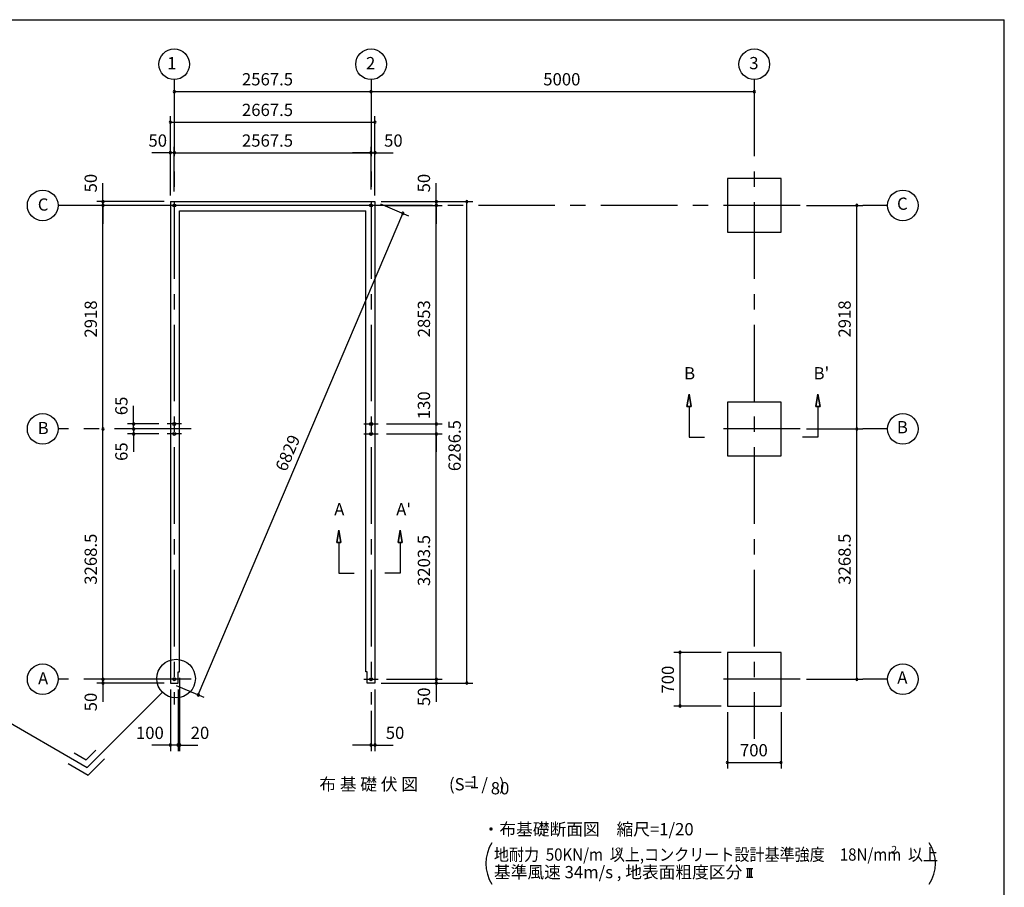
# Model space of a CAD drawing. Extents: x 868 to 32764, y 310 to 22484.
# Drawn here: x 19918 to 32764, y 11156 to 22484 of the extents above; entities that cross this region are included whole.
import ezdxf
from ezdxf.enums import TextEntityAlignment as Align

# ---------------------------------------------------------------- set-up
doc = ezdxf.new("R2010")
doc.units = 0
doc.header["$LTSCALE"] = 80
doc.linetypes.add('CENTER2', pattern=[20, 12.5, -2.5, 2.5, -2.5])
doc.layers.get('0').update_dxf_attribs({"linetype": 'CONTINUOUS'})
for name, color, linetype in [('0-1', 7, 'CONTINUOUS'), ('0-4', 7, 'CONTINUOUS'), ('0-5', 7, 'CONTINUOUS'), ('0-6', 7, 'CONTINUOUS'), ('2-0', 7, 'CONTINUOUS'), ('3-0', 7, 'CONTINUOUS'), ('SUNPOU', 4, 'CONTINUOUS'), ('WAKUSEN-01', 50, 'CONTINUOUS')]:
    doc.layers.add(name, color=color, linetype=linetype)
doc.styles.get("Standard").update_dxf_attribs({"font": 'txt', "bigfont": 'BIGFONT'})

# ---------------------------------------------------------------- blocks, each defined once
blk = doc.blocks.new('*U6')
at = {"layer": 'SUNPOU', "color": 7, "linetype": 'CONTINUOUS'}
blk.add_text('6829', height=160, rotation=67.0074, dxfattribs=at).set_placement((23394, 16573))

msp = doc.modelspace()

# ---------------------------------------------------------------- linework, layer by layer
at = {"color": 0, "linetype": 'BYBLOCK'}
for centre, start, end in [((21934, 21546), 0, 180), ((21934, 21546), 0, 180), ((21934, 21546), 180, 0), ((21934, 21546), 180, 0), ((24502, 21546), 0, 180), ((24502, 21546), 180, 0), ((29502, 21546), 0, 180), ((29502, 21546), 180, 0), ((21884, 21146), 0, 180), ((21884, 21146), 180, 0), ((24552, 21146), 0, 180), ((24552, 21146), 180, 0), ((21884, 20746), 0, 180), ((21884, 20746), 180, 0), ((21934, 20746), 0, 180), ((21934, 20746), 0, 180), ((21934, 20746), 180, 0), ((21934, 20746), 180, 0), ((24502, 20746), 0, 180), ((24502, 20746), 0, 180), ((24502, 20746), 180, 0), ((24502, 20746), 180, 0), ((24552, 20746), 0, 180), ((24552, 20746), 180, 0), ((21005, 20109), 90, 270), ((21005, 20059), 90, 270), ((21005, 20059), 90, 270), ((21005, 20109), 270, 90), ((21005, 20059), 270, 90), ((21005, 20059), 270, 90), ((25352, 20109), 90, 270), ((25352, 20059), 90, 270), ((25352, 20059), 90, 270), ((25352, 20109), 270, 90), ((25352, 20059), 270, 90), ((25352, 20059), 270, 90), ((25752, 20109), 90, 270), ((25752, 20109), 270, 90), ((30840, 20059), 90, 270), ((30840, 20059), 270, 90), ((24916, 19955), 67.0074, 247.0074), ((24916, 19955), 247.0074, 67.0074), ((21405, 17206), 90, 270), ((21405, 17206), 270, 90), ((25352, 17206), 90, 270), ((25352, 17206), 90, 270), ((25352, 17206), 270, 90), ((25352, 17206), 270, 90), ((21005, 17141), 90, 270), ((21005, 17141), 90, 270), ((21005, 17141), 270, 90), ((21005, 17141), 270, 90), ((21405, 17141), 90, 270), ((21405, 17141), 90, 270), ((21405, 17076), 90, 270), ((21405, 17141), 270, 90), ((21405, 17141), 270, 90), ((21405, 17076), 270, 90), ((25352, 17076), 90, 270), ((25352, 17076), 90, 270), ((25352, 17076), 270, 90), ((25352, 17076), 270, 90), ((30840, 17141), 90, 270), ((30840, 17141), 90, 270), ((30840, 17141), 270, 90), ((30840, 17141), 270, 90), ((28534, 14223), 90, 270), ((28534, 14223), 270, 90), ((21005, 13873), 90, 270), ((21005, 13873), 90, 270), ((21005, 13873), 270, 90), ((21005, 13873), 270, 90), ((25352, 13873), 90, 270), ((25352, 13873), 90, 270), ((25352, 13873), 270, 90), ((25352, 13873), 270, 90), ((30840, 13873), 90, 270), ((30840, 13873), 270, 90), ((21005, 13823), 90, 270), ((21005, 13823), 270, 90), ((25352, 13823), 90, 270), ((25352, 13823), 270, 90), ((25752, 13823), 90, 270), ((25752, 13823), 270, 90), ((22248, 13668), 67.0074, 247.0074), ((22248, 13668), 247.0074, 67.0074), ((28534, 13523), 90, 270), ((28534, 13523), 270, 90), ((21884, 13013), 0, 180), ((21884, 13013), 180, 0), ((21984, 13013), 0, 180), ((21984, 13013), 0, 180), ((21984, 13013), 180, 0), ((21984, 13013), 180, 0), ((22004, 13013), 0, 180), ((22004, 13013), 180, 0), ((24502, 13013), 0, 180), ((24502, 13013), 180, 0), ((24552, 13013), 0, 180), ((24552, 13013), 180, 0), ((29152, 12786), 0, 180), ((29152, 12786), 180, 0), ((29852, 12786), 0, 180), ((29852, 12786), 180, 0)]:
    msp.add_arc(centre, 15, start, end, dxfattribs=at)
at = {"layer": '0-1', "color": 3, "linetype": 'CONTINUOUS'}
for p, q in [((21884, 20109), (24552, 20109)), ((21884, 20109), (21884, 13823)), ((24552, 20109), (24552, 13823)), ((22004, 19989), (24432, 19989)), ((22004, 13968), (22004, 19989)), ((24432, 13968), (24432, 19989)), ((21984, 13968), (22004, 13968)), ((21984, 13823), (21984, 13968)), ((24452, 13968), (24432, 13968)), ((24452, 13823), (24452, 13968)), ((21884, 13823), (21984, 13823)), ((24552, 13823), (24452, 13823))]:
    msp.add_line(p, q, dxfattribs=at)
at = {"layer": '0-4', "color": 6, "linetype": 'CONTINUOUS'}
for p, q in [((28651, 17595), (28624, 17435)), ((28624, 17435), (28651, 17595)), ((28678, 17435), (28651, 17595)), ((28651, 17595), (28678, 17435)), ((30307, 17435), (30333, 17595)), ((30333, 17595), (30307, 17435)), ((30333, 17595), (30360, 17435)), ((30360, 17435), (30333, 17595)), ((28678, 17435), (28624, 17435)), ((28624, 17435), (28678, 17435)), ((28651, 17435), (28651, 17035)), ((30307, 17435), (30360, 17435)), ((30360, 17435), (30307, 17435)), ((30333, 17435), (30333, 17035)), ((28651, 17035), (28851, 17035)), ((30333, 17035), (30133, 17035)), ((24055, 15658), (24082, 15818)), ((24082, 15818), (24055, 15658)), ((24082, 15818), (24109, 15658)), ((24109, 15658), (24082, 15818)), ((24882, 15818), (24855, 15658)), ((24855, 15658), (24882, 15818)), ((24909, 15658), (24882, 15818)), ((24882, 15818), (24909, 15658)), ((24055, 15658), (24109, 15658)), ((24109, 15658), (24055, 15658)), ((24082, 15658), (24082, 15258)), ((24909, 15658), (24855, 15658)), ((24855, 15658), (24909, 15658)), ((24882, 15658), (24882, 15258)), ((24082, 15258), (24282, 15258)), ((24882, 15258), (24682, 15258))]:
    msp.add_line(p, q, dxfattribs=at)
for centre in [(21934, 20059), (24502, 20059), (24502, 20059), (21934, 17206), (24502, 17206), (21934, 17076), (24502, 17076), (21934, 13873), (24502, 13873)]:
    msp.add_circle(centre, 20, dxfattribs=at)
at = {"layer": '0-5', "color": 4, "linetype": 'CONTINUOUS'}
for centre in [(21934, 21902), (24502, 21902), (29502, 21902), (20218, 20059), (31440, 20059), (20218, 17141), (31440, 17141), (20218, 13873), (31440, 13873)]:
    msp.add_circle(centre, 200, dxfattribs=at)
at = {"layer": '0-6', "color": 6, "linetype": 'CONTINUOUS'}
msp.add_line((18613, 13984), (20799, 12721), dxfattribs=at)
at = {"layer": '2-0', "color": 6, "linetype": 'CENTER2'}
for p, q in [((21934, 21702), (21934, 13542)), ((24502, 21702), (24502, 13542)), ((29502, 21702), (29502, 13095)), ((30102, 20059), (20418, 20059)), ((24622, 20059), (20418, 20059)), ((31240, 20059), (30920, 20059)), ((22154, 17141), (20418, 17141)), ((22028, 17206), (21841, 17206)), ((24409, 17206), (24595, 17206)), ((30102, 17141), (28902, 17141)), ((31240, 17141), (30920, 17141)), ((22028, 17076), (21841, 17076)), ((24409, 17076), (24595, 17076)), ((22154, 13873), (20418, 13873)), ((24409, 13873), (24595, 13873)), ((30102, 13873), (28902, 13873)), ((31240, 13873), (30920, 13873))]:
    msp.add_line(p, q, dxfattribs=at)
at = {"layer": '2-0', "color": 3, "linetype": 'CONTINUOUS'}
for p, q in [((29852, 20409), (29152, 20409)), ((29152, 20409), (29152, 19709)), ((29852, 19709), (29852, 20409)), ((29152, 19709), (29852, 19709)), ((29852, 17491), (29152, 17491)), ((29152, 17491), (29152, 16791)), ((29852, 16791), (29852, 17491)), ((29152, 16791), (29852, 16791)), ((29852, 14223), (29152, 14223)), ((29152, 14223), (29152, 13523)), ((29852, 13523), (29852, 14223)), ((29152, 13523), (29852, 13523))]:
    msp.add_line(p, q, dxfattribs=at)
at = {"layer": '2-0', "color": 6, "linetype": 'CONTINUOUS'}
for p, q in [((21780, 13702), (20799, 12721)), ((20631, 12911), (20786, 12821)), ((20786, 12821), (20912, 12948)), ((20551, 12772), (20812, 12621)), ((20812, 12621), (21025, 12834))]:
    msp.add_line(p, q, dxfattribs=at)
at = {"layer": '2-0', "color": 4, "linetype": 'CONTINUOUS'}
for p, q in [((29401, 11402), (29483, 11402)), ((29417, 11287), (29417, 11402)), ((29442, 11287), (29442, 11402)), ((29466, 11287), (29466, 11402)), ((29401, 11287), (29483, 11287))]:
    msp.add_line(p, q, dxfattribs=at)
at = {"layer": '2-0', "color": 6, "linetype": 'CONTINUOUS'}
msp.add_circle((21958, 13881), 252, dxfattribs=at)
at = {"layer": '3-0', "color": 4, "linetype": 'CONTINUOUS'}
for centre, start, end in [((26500, 11467), 147.1785, 212.8215), ((31365, 11467), 327.1785, 32.8215)]:
    msp.add_arc(centre, 500, start, end, dxfattribs=at)
at = {"layer": 'SUNPOU', "color": 4, "linetype": 'CONTINUOUS'}
for p, q in [((24502, 21624), (24502, 21626)), ((29502, 21624), (29502, 21626)), ((21934, 21546), (24502, 21546)), ((24502, 21546), (29502, 21546)), ((21884, 20189), (21884, 21226)), ((24552, 20189), (24552, 21226)), ((21884, 21146), (24552, 21146)), ((21884, 20189), (21884, 20826)), ((21934, 20239), (21934, 20826)), ((21934, 20239), (21934, 20826)), ((24502, 20269), (24502, 20826)), ((24552, 20189), (24552, 20826)), ((21884, 20746), (21644, 20746)), ((21934, 20746), (21884, 20746)), ((21934, 20746), (24502, 20746)), ((21934, 20746), (22174, 20746)), ((24502, 20746), (24262, 20746)), ((24502, 20746), (24552, 20746)), ((24552, 20746), (24792, 20746)), ((21005, 20109), (21005, 20349)), ((25352, 20109), (25352, 20349)), ((21804, 20109), (20925, 20109)), ((21005, 20059), (21005, 20109)), ((21005, 17141), (21005, 20059)), ((21005, 20059), (21005, 19819)), ((24632, 20109), (25432, 20109)), ((24632, 20109), (25832, 20109)), ((24702, 20059), (25432, 20059)), ((24702, 20059), (25432, 20059)), ((25352, 20059), (25352, 20109)), ((25352, 17206), (25352, 20059)), ((25352, 20059), (25352, 19819)), ((25752, 13823), (25752, 20109)), ((30182, 20059), (30920, 20059)), ((30840, 17141), (30840, 20059)), ((21405, 17206), (21405, 17441)), ((21405, 17141), (21405, 17381)), ((25352, 17206), (25352, 17441)), ((21005, 13873), (21005, 17141)), ((21734, 17206), (21325, 17206)), ((21647, 17141), (21325, 17141)), ((21647, 17141), (21325, 17141)), ((21405, 17141), (21405, 17206)), ((21405, 17141), (21405, 17076)), ((21405, 17141), (21405, 16901)), ((24702, 17206), (25432, 17206)), ((24702, 17206), (25432, 17206)), ((25352, 17076), (25352, 17206)), ((30182, 17141), (30920, 17141)), ((30182, 17141), (30920, 17141)), ((30840, 13873), (30840, 17141)), ((21734, 17076), (21325, 17076)), ((21405, 17076), (21405, 16841)), ((24702, 17076), (25432, 17076)), ((24702, 17076), (25432, 17076)), ((25352, 17076), (25352, 16841)), ((25352, 13873), (25352, 17076)), ((29072, 14223), (28454, 14223)), ((28534, 13523), (28534, 14223)), ((21005, 13873), (21005, 14113)), ((25352, 13873), (25352, 14113)), ((22004, 13893), (22004, 12933)), ((21804, 13873), (20925, 13873)), ((21804, 13873), (20925, 13873)), ((21804, 13823), (20925, 13823)), ((21005, 13823), (21005, 13873)), ((21005, 13823), (21005, 13578)), ((24632, 13823), (25832, 13823)), ((24632, 13823), (25432, 13823)), ((24702, 13873), (25432, 13873)), ((24702, 13873), (25432, 13873)), ((25352, 13873), (25352, 13823)), ((25352, 13823), (25352, 13578)), ((30182, 13873), (30920, 13873)), ((21884, 13738), (21884, 12933)), ((21984, 13738), (21984, 12933)), ((21984, 13738), (21984, 12933)), ((24552, 13738), (24552, 12933)), ((29072, 13523), (28454, 13523)), ((24502, 13462), (24502, 12933)), ((29152, 13443), (29152, 12706)), ((29852, 13443), (29852, 12706)), ((21884, 13013), (21644, 13013)), ((21984, 13013), (21744, 13013)), ((21984, 13013), (21884, 13013)), ((21984, 13013), (22224, 13013)), ((21984, 13013), (22004, 13013)), ((22004, 13013), (22244, 13013)), ((24502, 13013), (24262, 13013)), ((24502, 13013), (24552, 13013)), ((24552, 13013), (24792, 13013)), ((29152, 12786), (29852, 12786))]:
    msp.add_line(p, q, dxfattribs=at)
at = {"layer": 'SUNPOU', "color": 4}
for p, q in [((24626, 20078), (24989, 19924)), ((22248, 13668), (24916, 19955)), ((21958, 13792), (22322, 13637))]:
    msp.add_line(p, q, dxfattribs=at)
at = {"layer": 'WAKUSEN-01'}
for p in [(868, 22484), (32764, 828)]:
    msp.add_line(p, (32764, 22484), dxfattribs=at)

# ---------------------------------------------------------------- block references
at = {"layer": 'SUNPOU', "linetype": 'CONTINUOUS'}
msp.add_blockref('*U6', (0, 0), dxfattribs=at)

# ---------------------------------------------------------------- texts
at = {"color": 7, "linetype": 'CONTINUOUS'}
for s, p in [('2567.5', (22818, 21626)), ('5000', (26749, 21626)), ('700', (29315, 12866))]:
    msp.add_text(s, height=160, dxfattribs=at).set_placement(p)
at = {"color": 7}
for s, p in [('2667.5', (22818, 21226)), ('50', (21598, 20826)), ('2567.5', (22818, 20826)), ('50', (24672, 20826)), ('100', (21435, 13093)), ('20', (22149, 13093)), ('50', (24694, 13093))]:
    msp.add_text(s, height=160, dxfattribs=at).set_placement(p)
for s, p in [('50', (20925, 20229)), ('50', (25272, 20229)), ('2918', (20925, 18334)), ('2853', (25272, 18337)), ('130', (25272, 17268)), ('65', (21325, 17320)), ('6286.5', (25672, 16590)), ('65', (21325, 16723)), ('3268.5', (20925, 15107)), ('3203.5', (25272, 15090)), ('50', (25272, 13523)), ('50', (20925, 13454))]:
    msp.add_text(s, height=160, rotation=90, dxfattribs=at).set_placement(p)
at = {"color": 7, "linetype": 'CONTINUOUS'}
for s, p in [('2918', (30760, 18334)), ('3268.5', (30760, 15107)), ('700', (28454, 13686))]:
    msp.add_text(s, height=160, rotation=90, dxfattribs=at).set_placement(p)
at = {"layer": '0-4', "color": 7, "linetype": 'CONTINUOUS'}
for s, p in [('B', (28658, 17847)), ("B'", (30378, 17847)), ('A', (24088, 16071)), ("A'", (24927, 16071))]:
    msp.add_text(s, height=160, dxfattribs=at).set_placement(p, align=Align.MIDDLE)
at = {"layer": '0-5', "color": 7, "linetype": 'CONTINUOUS'}
for s, p in [('1', (21903, 21896)), ('2', (24497, 21896)), ('3', (29497, 21896)), ('C', (20224, 20050)), ('C', (31434, 20061)), ('B', (20224, 17132)), ('B', (31434, 17143)), ('A', (20224, 13864)), ('A', (31434, 13875))]:
    msp.add_text(s, height=160, dxfattribs=at).set_placement(p, align=Align.MIDDLE)
at = {"layer": '2-0', "color": 7, "linetype": 'CONTINUOUS'}
msp.add_text('布 基 礎 伏 図', height=160, rotation=0.0003, dxfattribs=at).set_placement((24471, 12481), align=Align.MIDDLE)
for s, p in [('(S=  /   )', (25883, 12481)), ('1', (25849, 12509)), ('80', (26185, 12429))]:
    msp.add_text(s, height=160, dxfattribs=at).set_placement(p, align=Align.MIDDLE)
msp.add_text('・布基礎断面図\u3000縮尺=1/20', height=160, dxfattribs=at).set_placement((25958, 11835))
msp.add_text('基準風速 34m/s , 地表面粗度区分', height=160, rotation=359.9998, dxfattribs=at).set_placement((26105, 11275))
at = {"layer": '3-0', "color": 7, "linetype": 'CONTINUOUS'}
msp.add_text('2', height=100, rotation=359.9979, dxfattribs=at).set_placement((31290, 11597))
at = {"layer": '3-0', "color": 7, "linetype": 'CONTINUOUS', "width": 0.9}
msp.add_text('地耐力  50KN/m  以上,コンクリート設計基準強度\u300018N/mm  以上', height=160, dxfattribs=at).set_placement((26105, 11504))
at = {"layer": '3-0', "color": 7, "linetype": 'CONTINUOUS'}
msp.add_text('2', height=100, dxfattribs=at).set_placement((27694, 11575))

doc.saveas('drawing.dxf')
